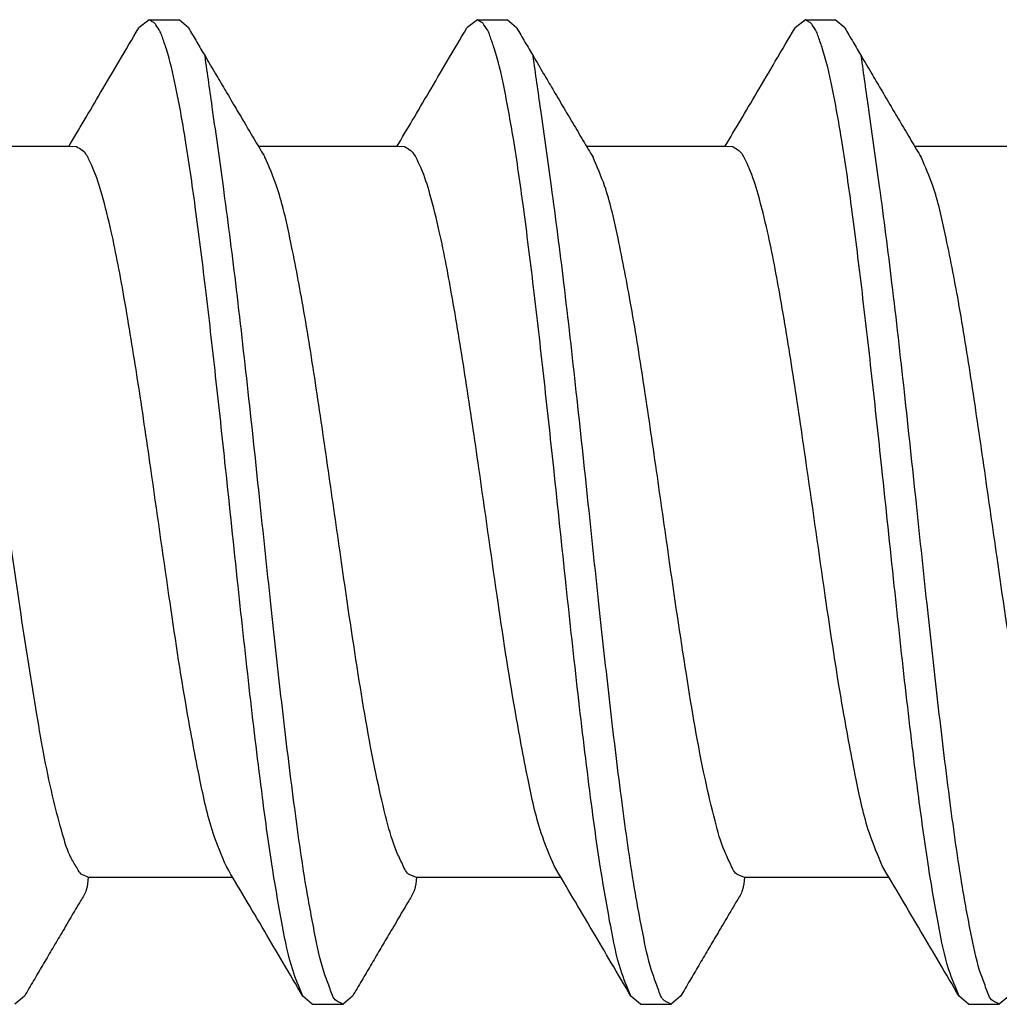
# Model space of a CAD drawing. Units: inches. Extents: x 1 to 834, y -3 to 581.
# Drawn here: x 205 to 207, y 446 to 448 of the extents above; entities that cross this region are included whole.
import ezdxf

# ---------------------------------------------------------------- set-up
doc = ezdxf.new("R2010")
doc.units = ezdxf.units.IN

# ---------------------------------------------------------------- blocks, each defined once
blk = doc.blocks.new('50716-3-0700_1_1', base_point=(397.436, 891.1862))
at = {"color": 1, "linetype": 'Continuous'}
for p, q in [((411.1916, 895.1966), (411.1488, 895.1635)), ((411.1916, 895.1966), (411.3127, 895.1966)), ((411.3512, 895.1637), (411.3127, 895.1966)), ((412.5284, 895.1966), (412.4856, 895.1635)), ((412.5284, 895.1966), (412.6496, 895.1966)), ((412.6881, 895.1637), (412.6496, 895.1966)), ((413.8653, 895.1966), (413.8224, 895.1635)), ((413.8653, 895.1966), (413.9864, 895.1966)), ((414.0249, 895.1637), (413.9864, 895.1966)), ((410.8632, 894.6795), (410.3028, 894.6795)), ((410.8952, 894.6789), (410.8632, 894.6795)), ((412.2, 894.6795), (411.6369, 894.6795)), ((412.232, 894.6789), (412.2, 894.6795)), ((413.5368, 894.6795), (412.9737, 894.6795)), ((413.5688, 894.6789), (413.5368, 894.6795)), ((414.8736, 894.6795), (414.3105, 894.6795)), ((411.5316, 891.7032), (410.9429, 891.7032)), ((412.8684, 891.7032), (412.2797, 891.7032)), ((414.2052, 891.7032), (413.6165, 891.7032)), ((410.6828, 891.219), (410.6443, 891.1862)), ((411.8558, 891.1862), (411.8172, 891.2192)), ((412.0196, 891.219), (411.9812, 891.1862)), ((413.1926, 891.1862), (413.154, 891.2192)), ((413.3565, 891.219), (413.318, 891.1862)), ((414.5295, 891.1862), (414.4908, 891.2192)), ((414.6933, 891.219), (414.6548, 891.1862)), ((411.8558, 891.1862), (411.9812, 891.1862)), ((413.1926, 891.1862), (413.318, 891.1862)), ((414.5295, 891.1862), (414.6548, 891.1862))]:
    blk.add_line(p, q, dxfattribs=at)
for points, knots in [([(411.8172, 891.2192), (411.8024, 891.2549), (411.7645, 891.3466), (411.7303, 891.5235), (411.6892, 891.7572), (411.6463, 892.0729), (411.6002, 892.4563), (411.5518, 892.9041), (411.5065, 893.336), (411.4628, 893.7411), (411.4223, 894.0956), (411.382, 894.4179), (411.343, 894.6922), (411.3043, 894.9063), (411.2731, 895.0456), (411.2473, 895.1172), (411.2359, 895.1518), (411.2229, 895.1674), (411.2143, 895.1832), (411.2032, 895.1879), (411.1955, 895.1937), (411.1916, 895.1966)], [0, 0, 0, 0, 0.115661, 0.297311, 0.537716, 0.828509, 1.252581, 1.696332, 2.179624, 2.555454, 2.918603, 3.249897, 3.530228, 3.749137, 3.903374, 3.956655, 3.977966, 4.011885, 4.01673, 4.031314, 4.045897, 4.045897, 4.045897, 4.045897]), ([(413.154, 891.2192), (413.1392, 891.2549), (413.1013, 891.3466), (413.0672, 891.5235), (413.0261, 891.7572), (412.9831, 892.0729), (412.937, 892.4563), (412.8886, 892.9041), (412.8433, 893.336), (412.7996, 893.7411), (412.7591, 894.0956), (412.7188, 894.4179), (412.6798, 894.6922), (412.6411, 894.9063), (412.6099, 895.0456), (412.5841, 895.1172), (412.5727, 895.1518), (412.5597, 895.1674), (412.5511, 895.1832), (412.54, 895.1879), (412.5323, 895.1937), (412.5284, 895.1966)], [0, 0, 0, 0, 0.115661, 0.297311, 0.537716, 0.828509, 1.252581, 1.696332, 2.179624, 2.555454, 2.918603, 3.249897, 3.530228, 3.749137, 3.903374, 3.956655, 3.977966, 4.011885, 4.01673, 4.031314, 4.045897, 4.045897, 4.045897, 4.045897]), ([(414.4908, 891.2192), (414.4761, 891.2549), (414.4381, 891.3466), (414.404, 891.5235), (414.3629, 891.7572), (414.32, 892.0729), (414.2738, 892.4563), (414.2254, 892.9041), (414.1802, 893.336), (414.1364, 893.7411), (414.0959, 894.0956), (414.0556, 894.4179), (414.0167, 894.6922), (413.9779, 894.9063), (413.9467, 895.0456), (413.9209, 895.1172), (413.9095, 895.1518), (413.8966, 895.1674), (413.888, 895.1832), (413.8768, 895.1879), (413.8691, 895.1937), (413.8653, 895.1966)], [0, 0, 0, 0, 0.115661, 0.297311, 0.537716, 0.828509, 1.252581, 1.696332, 2.179624, 2.555454, 2.918603, 3.249897, 3.530228, 3.749137, 3.903374, 3.956655, 3.977966, 4.011885, 4.01673, 4.031314, 4.045897, 4.045897, 4.045897, 4.045897]), ([(410.8632, 894.6795), (410.8843, 894.715), (410.9277, 894.7883), (410.9962, 894.9041), (411.0703, 895.03), (411.1221, 895.118), (411.1488, 895.1635)], [0, 0, 0, 0, 0.1237839, 0.2555611, 0.4036513, 0.5620035, 0.5620035, 0.5620035, 0.5620035]), ([(411.3512, 895.1637), (411.3626, 895.1443), (411.3851, 895.106), (411.4076, 895.0677), (411.4187, 895.0489)], [0, 0, 0, 0, 0.0675247, 0.1331755, 0.1331755, 0.1331755, 0.1331755]), ([(412.2, 894.6795), (412.2211, 894.715), (412.2645, 894.7883), (412.333, 894.9041), (412.4071, 895.03), (412.4589, 895.118), (412.4856, 895.1635)], [0, 0, 0, 0, 0.1237839, 0.2555611, 0.4036513, 0.5620035, 0.5620035, 0.5620035, 0.5620035]), ([(412.6881, 895.1637), (412.6994, 895.1443), (412.7219, 895.106), (412.7444, 895.0677), (412.7555, 895.0489)], [0, 0, 0, 0, 0.0675271, 0.1331735, 0.1331735, 0.1331735, 0.1331735]), ([(413.5368, 894.6795), (413.5579, 894.715), (413.6013, 894.7883), (413.6698, 894.9041), (413.7439, 895.03), (413.7957, 895.118), (413.8224, 895.1635)], [0, 0, 0, 0, 0.1237839, 0.2555611, 0.4036513, 0.5620035, 0.5620035, 0.5620035, 0.5620035]), ([(414.0249, 895.1637), (414.0363, 895.1443), (414.0587, 895.106), (414.0812, 895.0677), (414.0923, 895.0489)], [0, 0, 0, 0, 0.0675271, 0.1331735, 0.1331735, 0.1331735, 0.1331735]), ([(411.4187, 895.0489), (411.4329, 895.0248), (411.4594, 894.9797), (411.4859, 894.9347), (411.4983, 894.9138)], [0, 0, 0, 0, 0.0839997, 0.1567836, 0.1567836, 0.1567836, 0.1567836]), ([(411.9812, 891.1862), (411.9768, 891.1886), (411.968, 891.1935), (411.9412, 891.2054), (411.9282, 891.2527), (411.8944, 891.3341), (411.8648, 891.4759), (411.8214, 891.7081), (411.7783, 892.0206), (411.7327, 892.3961), (411.6881, 892.8023), (411.6428, 893.2319), (411.5955, 893.6766), (411.5469, 894.1079), (411.4979, 894.491), (411.454, 894.7988), (411.429, 894.9759), (411.4187, 895.0489)], [0, 0, 0, 0, 0.015159, 0.030318, 0.085666, 0.146094, 0.302514, 0.512818, 0.858403, 1.246857, 1.648229, 2.083974, 2.543047, 2.989766, 3.386098, 3.701482, 3.922608, 3.922608, 3.922608, 3.922608]), ([(412.7555, 895.0489), (412.7697, 895.0248), (412.7962, 894.9797), (412.8228, 894.9347), (412.8351, 894.9138)], [0, 0, 0, 0, 0.0840016, 0.1567857, 0.1567857, 0.1567857, 0.1567857]), ([(413.318, 891.1862), (413.3136, 891.1886), (413.3048, 891.1935), (413.2781, 891.2054), (413.265, 891.2527), (413.2312, 891.3341), (413.2016, 891.4759), (413.1583, 891.7081), (413.1151, 892.0206), (413.0695, 892.3961), (413.0249, 892.8023), (412.9796, 893.2319), (412.9323, 893.6766), (412.8838, 894.1079), (412.8348, 894.491), (412.7908, 894.7988), (412.7658, 894.9759), (412.7555, 895.0489)], [0, 0, 0, 0, 0.015159, 0.030318, 0.085666, 0.146094, 0.302515, 0.512819, 0.858404, 1.246859, 1.648231, 2.083977, 2.54305, 2.989769, 3.386101, 3.701484, 3.922609, 3.922609, 3.922609, 3.922609]), ([(414.0923, 895.0489), (414.1065, 895.0248), (414.133, 894.9797), (414.1596, 894.9347), (414.1719, 894.9138)], [0, 0, 0, 0, 0.0840069, 0.1567857, 0.1567857, 0.1567857, 0.1567857]), ([(414.6548, 891.1862), (414.6504, 891.1886), (414.6416, 891.1935), (414.6149, 891.2054), (414.6018, 891.2527), (414.568, 891.3341), (414.5384, 891.4759), (414.4951, 891.7081), (414.4519, 892.0206), (414.4063, 892.3961), (414.3617, 892.8023), (414.3164, 893.2319), (414.2691, 893.6766), (414.2206, 894.1079), (414.1716, 894.491), (414.1276, 894.7988), (414.1026, 894.9759), (414.0923, 895.0489)], [0, 0, 0, 0, 0.015159, 0.030318, 0.085666, 0.146094, 0.302515, 0.512819, 0.858404, 1.246859, 1.648231, 2.083977, 2.54305, 2.989769, 3.386101, 3.701484, 3.922609, 3.922609, 3.922609, 3.922609]), ([(411.4983, 894.9138), (411.5122, 894.8902), (411.5396, 894.8438), (411.581, 894.7738), (411.6219, 894.7048), (411.6494, 894.6585), (411.6628, 894.636)], [0, 0, 0, 0, 0.0822862, 0.1614441, 0.244194, 0.3228857, 0.3228857, 0.3228857, 0.3228857]), ([(412.8351, 894.9138), (412.849, 894.8902), (412.8764, 894.8438), (412.9178, 894.7738), (412.9587, 894.7048), (412.9862, 894.6585), (412.9996, 894.636)], [0, 0, 0, 0, 0.0822862, 0.1614441, 0.244194, 0.3228857, 0.3228857, 0.3228857, 0.3228857]), ([(414.1719, 894.9138), (414.1858, 894.8902), (414.2132, 894.8438), (414.2546, 894.7738), (414.2955, 894.7048), (414.323, 894.6585), (414.3364, 894.636)], [0, 0, 0, 0, 0.0822862, 0.1614441, 0.244194, 0.3228857, 0.3228857, 0.3228857, 0.3228857]), ([(411.5056, 891.747), (411.4865, 891.7922), (411.4381, 891.9067), (411.393, 892.1225), (411.3318, 892.4447), (411.2688, 892.868), (411.2056, 893.3171), (411.1464, 893.7207), (411.0943, 894.0425), (411.0472, 894.2954), (411.0037, 894.4716), (410.9735, 894.5695), (410.9457, 894.6266), (410.9333, 894.6548), (410.9115, 894.6682), (410.9028, 894.6739), (410.8952, 894.6789)], [0, 0, 0, 0, 0.147095, 0.372245, 0.658313, 1.132096, 1.655272, 2.019265, 2.355668, 2.633753, 2.789676, 2.901499, 2.937868, 2.983146, 2.987052, 3.014395, 3.014395, 3.014395, 3.014395]), ([(412.8424, 891.747), (412.8233, 891.7922), (412.7749, 891.9067), (412.7299, 892.1225), (412.6687, 892.4447), (412.6056, 892.868), (412.5424, 893.3171), (412.4832, 893.7207), (412.4311, 894.0425), (412.384, 894.2954), (412.3405, 894.4716), (412.3103, 894.5695), (412.2825, 894.6266), (412.2701, 894.6548), (412.2483, 894.6682), (412.2396, 894.6739), (412.232, 894.6789)], [0, 0, 0, 0, 0.147095, 0.372245, 0.658313, 1.132096, 1.655272, 2.019265, 2.355668, 2.633753, 2.789676, 2.901499, 2.937868, 2.983146, 2.987052, 3.014395, 3.014395, 3.014395, 3.014395]), ([(414.1792, 891.747), (414.1601, 891.7922), (414.1117, 891.9067), (414.0667, 892.1225), (414.0055, 892.4447), (413.9425, 892.868), (413.8792, 893.3171), (413.82, 893.7207), (413.7679, 894.0425), (413.7208, 894.2954), (413.6773, 894.4716), (413.6471, 894.5695), (413.6193, 894.6266), (413.6069, 894.6548), (413.5852, 894.6682), (413.5764, 894.6739), (413.5688, 894.6789)], [0, 0, 0, 0, 0.147095, 0.372245, 0.658313, 1.132096, 1.655272, 2.019265, 2.355668, 2.633753, 2.789676, 2.901499, 2.937868, 2.983146, 2.987052, 3.014395, 3.014395, 3.014395, 3.014395]), ([(412.2797, 891.7032), (412.2754, 891.7049), (412.2669, 891.7083), (412.2403, 891.7159), (412.2226, 891.7594), (412.1875, 891.829), (412.1552, 891.9471), (412.0992, 892.1859), (412.0389, 892.5457), (411.9775, 892.9655), (411.9215, 893.3614), (411.8705, 893.7088), (411.8198, 894.0312), (411.7671, 894.2985), (411.7233, 894.4972), (411.6795, 894.5975), (411.6628, 894.636)], [0, 0, 0, 0, 0.013838, 0.027676, 0.080798, 0.138146, 0.269281, 0.441122, 0.877814, 1.360329, 1.714997, 2.077257, 2.413734, 2.693631, 2.895732, 3.021302, 3.021302, 3.021302, 3.021302]), ([(413.6165, 891.7032), (413.6122, 891.7049), (413.6037, 891.7083), (413.5771, 891.7159), (413.5595, 891.7594), (413.5243, 891.829), (413.4921, 891.9471), (413.436, 892.1859), (413.3757, 892.5457), (413.3143, 892.9655), (413.2583, 893.3614), (413.2073, 893.7088), (413.1566, 894.0312), (413.1039, 894.2985), (413.0601, 894.4972), (413.0163, 894.5975), (412.9996, 894.636)], [0, 0, 0, 0, 0.013838, 0.027676, 0.080798, 0.138146, 0.269281, 0.441122, 0.877814, 1.360329, 1.714997, 2.077257, 2.413734, 2.693631, 2.895732, 3.021302, 3.021302, 3.021302, 3.021302]), ([(414.9533, 891.7032), (414.949, 891.7049), (414.9405, 891.7083), (414.914, 891.7159), (414.8963, 891.7594), (414.8611, 891.829), (414.8289, 891.9471), (414.7728, 892.1859), (414.7126, 892.5457), (414.6511, 892.9655), (414.5951, 893.3614), (414.5441, 893.7088), (414.4935, 894.0312), (414.4407, 894.2985), (414.3969, 894.4972), (414.3532, 894.5975), (414.3364, 894.636)], [0, 0, 0, 0, 0.013838, 0.027676, 0.080798, 0.138146, 0.269281, 0.441122, 0.877814, 1.360329, 1.714997, 2.077257, 2.413734, 2.693631, 2.895732, 3.021302, 3.021302, 3.021302, 3.021302]), ([(410.9429, 891.7032), (410.9417, 891.7038), (410.9322, 891.7084), (410.9122, 891.7134), (410.895, 891.7457), (410.8626, 891.7954), (410.8345, 891.8908), (410.7827, 892.084), (410.7292, 892.3838), (410.6664, 892.7844), (410.6041, 893.2252), (410.5463, 893.6292), (410.4916, 893.9716), (410.4474, 894.2242), (410.4116, 894.3758), (410.3959, 894.4427)], [0, 0, 0, 0, 0.003969, 0.031749, 0.057557, 0.108342, 0.212284, 0.350756, 0.710954, 1.123076, 1.568223, 2.046043, 2.347417, 2.608748, 2.814807, 2.814807, 2.814807, 2.814807]), ([(411.8172, 891.2192), (411.7905, 891.2647), (411.7387, 891.3528), (411.6599, 891.4865), (411.5829, 891.6169), (411.5307, 891.7047), (411.5056, 891.747)], [0, 0, 0, 0, 0.1583522, 0.3064423, 0.4654955, 0.6128769, 0.6128769, 0.6128769, 0.6128769]), ([(413.154, 891.2192), (413.1273, 891.2647), (413.0755, 891.3528), (412.9968, 891.4865), (412.9197, 891.6169), (412.8675, 891.7047), (412.8424, 891.747)], [0, 0, 0, 0, 0.1583522, 0.3064423, 0.4654955, 0.6128769, 0.6128769, 0.6128769, 0.6128769]), ([(414.4908, 891.2192), (414.4641, 891.2647), (414.4124, 891.3528), (414.3336, 891.4865), (414.2565, 891.6169), (414.2043, 891.7047), (414.1792, 891.747)], [0, 0, 0, 0, 0.1583522, 0.3064423, 0.4654955, 0.6128769, 0.6128769, 0.6128769, 0.6128769]), ([(410.9429, 891.7032), (410.9416, 891.6857), (410.939, 891.6514), (410.9063, 891.5994), (410.8713, 891.5389), (410.8439, 891.4926), (410.8299, 891.469)], [0, 0, 0, 0, 0.0519554, 0.1014906, 0.1806485, 0.2629347, 0.2629347, 0.2629347, 0.2629347]), ([(412.2797, 891.7032), (412.2784, 891.6857), (412.2758, 891.6514), (412.2431, 891.5994), (412.2082, 891.5389), (412.1807, 891.4926), (412.1667, 891.469)], [0, 0, 0, 0, 0.0519554, 0.1014906, 0.1806485, 0.2629347, 0.2629347, 0.2629347, 0.2629347]), ([(413.6165, 891.7032), (413.6152, 891.6857), (413.6127, 891.6514), (413.58, 891.5994), (413.545, 891.5389), (413.5175, 891.4926), (413.5035, 891.469)], [0, 0, 0, 0, 0.0519554, 0.1014906, 0.1806485, 0.2629347, 0.2629347, 0.2629347, 0.2629347]), ([(410.8299, 891.469), (410.8178, 891.4485), (410.7932, 891.4069), (410.7567, 891.3447), (410.7197, 891.2819), (410.6953, 891.2402), (410.6828, 891.219)], [0, 0, 0, 0, 0.071303, 0.1449792, 0.2163513, 0.2899591, 0.2899591, 0.2899591, 0.2899591]), ([(412.1667, 891.469), (412.1546, 891.4485), (412.1301, 891.4069), (412.0935, 891.3447), (412.0565, 891.2819), (412.0321, 891.2402), (412.0196, 891.219)], [0, 0, 0, 0, 0.0713082, 0.1449792, 0.2163554, 0.2899591, 0.2899591, 0.2899591, 0.2899591]), ([(413.5035, 891.469), (413.4914, 891.4485), (413.4669, 891.4069), (413.4303, 891.3447), (413.3933, 891.2819), (413.3689, 891.2402), (413.3565, 891.219)], [0, 0, 0, 0, 0.0713083, 0.1449792, 0.2163553, 0.2899591, 0.2899591, 0.2899591, 0.2899591])]:
    blk.add_open_spline(points, degree=3, knots=knots, dxfattribs=at)
blk = doc.blocks.new('50716-3-0700_1__47', base_point=(393.8433, 889.2227))
at = {"color": 1, "linetype": 'Continuous'}
for p, q in [((411.1916, 895.1966), (411.1488, 895.1635)), ((411.1916, 895.1966), (411.3127, 895.1966)), ((411.3512, 895.1637), (411.3127, 895.1966)), ((412.5284, 895.1966), (412.4856, 895.1635)), ((412.5284, 895.1966), (412.6496, 895.1966)), ((412.6881, 895.1637), (412.6496, 895.1966)), ((413.8653, 895.1966), (413.8224, 895.1635)), ((413.8653, 895.1966), (413.9864, 895.1966)), ((414.0249, 895.1637), (413.9864, 895.1966)), ((410.8632, 894.6795), (410.3028, 894.6795)), ((410.8952, 894.6789), (410.8632, 894.6795)), ((412.2, 894.6795), (411.6369, 894.6795)), ((412.232, 894.6789), (412.2, 894.6795)), ((413.5368, 894.6795), (412.9737, 894.6795)), ((413.5688, 894.6789), (413.5368, 894.6795)), ((414.8736, 894.6795), (414.3105, 894.6795)), ((411.5316, 891.7032), (410.9429, 891.7032)), ((412.8684, 891.7032), (412.2797, 891.7032)), ((414.2052, 891.7032), (413.6165, 891.7032)), ((410.6828, 891.219), (410.6443, 891.1862)), ((411.8558, 891.1862), (411.8172, 891.2192)), ((412.0196, 891.219), (411.9812, 891.1862)), ((413.1926, 891.1862), (413.154, 891.2192)), ((413.3565, 891.219), (413.318, 891.1862)), ((414.5295, 891.1862), (414.4908, 891.2192)), ((414.6933, 891.219), (414.6548, 891.1862)), ((411.8558, 891.1862), (411.9812, 891.1862)), ((413.1926, 891.1862), (413.318, 891.1862)), ((414.5295, 891.1862), (414.6548, 891.1862))]:
    blk.add_line(p, q, dxfattribs=at)
for points, knots in [([(411.8172, 891.2192), (411.8024, 891.2549), (411.7645, 891.3466), (411.7303, 891.5235), (411.6892, 891.7572), (411.6463, 892.0729), (411.6002, 892.4563), (411.5518, 892.9041), (411.5065, 893.336), (411.4628, 893.7411), (411.4223, 894.0956), (411.382, 894.4179), (411.343, 894.6922), (411.3043, 894.9063), (411.2731, 895.0456), (411.2473, 895.1172), (411.2359, 895.1518), (411.2229, 895.1674), (411.2143, 895.1832), (411.2032, 895.1879), (411.1955, 895.1937), (411.1916, 895.1966)], [0, 0, 0, 0, 0.115661, 0.297311, 0.537716, 0.828509, 1.252581, 1.696332, 2.179624, 2.555454, 2.918603, 3.249897, 3.530228, 3.749137, 3.903374, 3.956655, 3.977966, 4.011885, 4.01673, 4.031314, 4.045897, 4.045897, 4.045897, 4.045897]), ([(413.154, 891.2192), (413.1392, 891.2549), (413.1013, 891.3466), (413.0672, 891.5235), (413.0261, 891.7572), (412.9831, 892.0729), (412.937, 892.4563), (412.8886, 892.9041), (412.8433, 893.336), (412.7996, 893.7411), (412.7591, 894.0956), (412.7188, 894.4179), (412.6798, 894.6922), (412.6411, 894.9063), (412.6099, 895.0456), (412.5841, 895.1172), (412.5727, 895.1518), (412.5597, 895.1674), (412.5511, 895.1832), (412.54, 895.1879), (412.5323, 895.1937), (412.5284, 895.1966)], [0, 0, 0, 0, 0.115661, 0.297311, 0.537716, 0.828509, 1.252581, 1.696332, 2.179624, 2.555454, 2.918603, 3.249897, 3.530228, 3.749137, 3.903374, 3.956655, 3.977966, 4.011885, 4.01673, 4.031314, 4.045897, 4.045897, 4.045897, 4.045897]), ([(414.4908, 891.2192), (414.4761, 891.2549), (414.4381, 891.3466), (414.404, 891.5235), (414.3629, 891.7572), (414.32, 892.0729), (414.2738, 892.4563), (414.2254, 892.9041), (414.1802, 893.336), (414.1364, 893.7411), (414.0959, 894.0956), (414.0556, 894.4179), (414.0167, 894.6922), (413.9779, 894.9063), (413.9467, 895.0456), (413.9209, 895.1172), (413.9095, 895.1518), (413.8966, 895.1674), (413.888, 895.1832), (413.8768, 895.1879), (413.8691, 895.1937), (413.8653, 895.1966)], [0, 0, 0, 0, 0.115661, 0.297311, 0.537716, 0.828509, 1.252581, 1.696332, 2.179624, 2.555454, 2.918603, 3.249897, 3.530228, 3.749137, 3.903374, 3.956655, 3.977966, 4.011885, 4.01673, 4.031314, 4.045897, 4.045897, 4.045897, 4.045897]), ([(410.8632, 894.6795), (410.8843, 894.715), (410.9277, 894.7883), (410.9962, 894.9041), (411.0703, 895.03), (411.1221, 895.118), (411.1488, 895.1635)], [0, 0, 0, 0, 0.1237839, 0.2555611, 0.4036513, 0.5620035, 0.5620035, 0.5620035, 0.5620035]), ([(411.3512, 895.1637), (411.3626, 895.1443), (411.3851, 895.106), (411.4076, 895.0677), (411.4187, 895.0489)], [0, 0, 0, 0, 0.0675247, 0.1331755, 0.1331755, 0.1331755, 0.1331755]), ([(412.2, 894.6795), (412.2211, 894.715), (412.2645, 894.7883), (412.333, 894.9041), (412.4071, 895.03), (412.4589, 895.118), (412.4856, 895.1635)], [0, 0, 0, 0, 0.1237839, 0.2555611, 0.4036513, 0.5620035, 0.5620035, 0.5620035, 0.5620035]), ([(412.6881, 895.1637), (412.6994, 895.1443), (412.7219, 895.106), (412.7444, 895.0677), (412.7555, 895.0489)], [0, 0, 0, 0, 0.0675271, 0.1331735, 0.1331735, 0.1331735, 0.1331735]), ([(413.5368, 894.6795), (413.5579, 894.715), (413.6013, 894.7883), (413.6698, 894.9041), (413.7439, 895.03), (413.7957, 895.118), (413.8224, 895.1635)], [0, 0, 0, 0, 0.1237839, 0.2555611, 0.4036513, 0.5620035, 0.5620035, 0.5620035, 0.5620035]), ([(414.0249, 895.1637), (414.0363, 895.1443), (414.0587, 895.106), (414.0812, 895.0677), (414.0923, 895.0489)], [0, 0, 0, 0, 0.0675271, 0.1331735, 0.1331735, 0.1331735, 0.1331735]), ([(411.4187, 895.0489), (411.4329, 895.0248), (411.4594, 894.9797), (411.4859, 894.9347), (411.4983, 894.9138)], [0, 0, 0, 0, 0.0839997, 0.1567836, 0.1567836, 0.1567836, 0.1567836]), ([(411.9812, 891.1862), (411.9768, 891.1886), (411.968, 891.1935), (411.9412, 891.2054), (411.9282, 891.2527), (411.8944, 891.3341), (411.8648, 891.4759), (411.8214, 891.7081), (411.7783, 892.0206), (411.7327, 892.3961), (411.6881, 892.8023), (411.6428, 893.2319), (411.5955, 893.6766), (411.5469, 894.1079), (411.4979, 894.491), (411.454, 894.7988), (411.429, 894.9759), (411.4187, 895.0489)], [0, 0, 0, 0, 0.015159, 0.030318, 0.085666, 0.146094, 0.302514, 0.512818, 0.858403, 1.246857, 1.648229, 2.083974, 2.543047, 2.989766, 3.386098, 3.701482, 3.922608, 3.922608, 3.922608, 3.922608]), ([(412.7555, 895.0489), (412.7697, 895.0248), (412.7962, 894.9797), (412.8228, 894.9347), (412.8351, 894.9138)], [0, 0, 0, 0, 0.0840016, 0.1567857, 0.1567857, 0.1567857, 0.1567857]), ([(413.318, 891.1862), (413.3136, 891.1886), (413.3048, 891.1935), (413.2781, 891.2054), (413.265, 891.2527), (413.2312, 891.3341), (413.2016, 891.4759), (413.1583, 891.7081), (413.1151, 892.0206), (413.0695, 892.3961), (413.0249, 892.8023), (412.9796, 893.2319), (412.9323, 893.6766), (412.8838, 894.1079), (412.8348, 894.491), (412.7908, 894.7988), (412.7658, 894.9759), (412.7555, 895.0489)], [0, 0, 0, 0, 0.015159, 0.030318, 0.085666, 0.146094, 0.302515, 0.512819, 0.858404, 1.246859, 1.648231, 2.083977, 2.54305, 2.989769, 3.386101, 3.701484, 3.922609, 3.922609, 3.922609, 3.922609]), ([(414.0923, 895.0489), (414.1065, 895.0248), (414.133, 894.9797), (414.1596, 894.9347), (414.1719, 894.9138)], [0, 0, 0, 0, 0.0840069, 0.1567857, 0.1567857, 0.1567857, 0.1567857]), ([(414.6548, 891.1862), (414.6504, 891.1886), (414.6416, 891.1935), (414.6149, 891.2054), (414.6018, 891.2527), (414.568, 891.3341), (414.5384, 891.4759), (414.4951, 891.7081), (414.4519, 892.0206), (414.4063, 892.3961), (414.3617, 892.8023), (414.3164, 893.2319), (414.2691, 893.6766), (414.2206, 894.1079), (414.1716, 894.491), (414.1276, 894.7988), (414.1026, 894.9759), (414.0923, 895.0489)], [0, 0, 0, 0, 0.015159, 0.030318, 0.085666, 0.146094, 0.302515, 0.512819, 0.858404, 1.246859, 1.648231, 2.083977, 2.54305, 2.989769, 3.386101, 3.701484, 3.922609, 3.922609, 3.922609, 3.922609]), ([(411.4983, 894.9138), (411.5122, 894.8902), (411.5396, 894.8438), (411.581, 894.7738), (411.6219, 894.7048), (411.6494, 894.6585), (411.6628, 894.636)], [0, 0, 0, 0, 0.0822862, 0.1614441, 0.244194, 0.3228857, 0.3228857, 0.3228857, 0.3228857]), ([(412.8351, 894.9138), (412.849, 894.8902), (412.8764, 894.8438), (412.9178, 894.7738), (412.9587, 894.7048), (412.9862, 894.6585), (412.9996, 894.636)], [0, 0, 0, 0, 0.0822862, 0.1614441, 0.244194, 0.3228857, 0.3228857, 0.3228857, 0.3228857]), ([(414.1719, 894.9138), (414.1858, 894.8902), (414.2132, 894.8438), (414.2546, 894.7738), (414.2955, 894.7048), (414.323, 894.6585), (414.3364, 894.636)], [0, 0, 0, 0, 0.0822862, 0.1614441, 0.244194, 0.3228857, 0.3228857, 0.3228857, 0.3228857]), ([(411.5056, 891.747), (411.4865, 891.7922), (411.4381, 891.9067), (411.393, 892.1225), (411.3318, 892.4447), (411.2688, 892.868), (411.2056, 893.3171), (411.1464, 893.7207), (411.0943, 894.0425), (411.0472, 894.2954), (411.0037, 894.4716), (410.9735, 894.5695), (410.9457, 894.6266), (410.9333, 894.6548), (410.9115, 894.6682), (410.9028, 894.6739), (410.8952, 894.6789)], [0, 0, 0, 0, 0.147095, 0.372245, 0.658313, 1.132096, 1.655272, 2.019265, 2.355668, 2.633753, 2.789676, 2.901499, 2.937868, 2.983146, 2.987052, 3.014395, 3.014395, 3.014395, 3.014395]), ([(412.8424, 891.747), (412.8233, 891.7922), (412.7749, 891.9067), (412.7299, 892.1225), (412.6687, 892.4447), (412.6056, 892.868), (412.5424, 893.3171), (412.4832, 893.7207), (412.4311, 894.0425), (412.384, 894.2954), (412.3405, 894.4716), (412.3103, 894.5695), (412.2825, 894.6266), (412.2701, 894.6548), (412.2483, 894.6682), (412.2396, 894.6739), (412.232, 894.6789)], [0, 0, 0, 0, 0.147095, 0.372245, 0.658313, 1.132096, 1.655272, 2.019265, 2.355668, 2.633753, 2.789676, 2.901499, 2.937868, 2.983146, 2.987052, 3.014395, 3.014395, 3.014395, 3.014395]), ([(414.1792, 891.747), (414.1601, 891.7922), (414.1117, 891.9067), (414.0667, 892.1225), (414.0055, 892.4447), (413.9425, 892.868), (413.8792, 893.3171), (413.82, 893.7207), (413.7679, 894.0425), (413.7208, 894.2954), (413.6773, 894.4716), (413.6471, 894.5695), (413.6193, 894.6266), (413.6069, 894.6548), (413.5852, 894.6682), (413.5764, 894.6739), (413.5688, 894.6789)], [0, 0, 0, 0, 0.147095, 0.372245, 0.658313, 1.132096, 1.655272, 2.019265, 2.355668, 2.633753, 2.789676, 2.901499, 2.937868, 2.983146, 2.987052, 3.014395, 3.014395, 3.014395, 3.014395]), ([(412.2797, 891.7032), (412.2754, 891.7049), (412.2669, 891.7083), (412.2403, 891.7159), (412.2226, 891.7594), (412.1875, 891.829), (412.1552, 891.9471), (412.0992, 892.1859), (412.0389, 892.5457), (411.9775, 892.9655), (411.9215, 893.3614), (411.8705, 893.7088), (411.8198, 894.0312), (411.7671, 894.2985), (411.7233, 894.4972), (411.6795, 894.5975), (411.6628, 894.636)], [0, 0, 0, 0, 0.013838, 0.027676, 0.080798, 0.138146, 0.269281, 0.441122, 0.877814, 1.360329, 1.714997, 2.077257, 2.413734, 2.693631, 2.895732, 3.021302, 3.021302, 3.021302, 3.021302]), ([(413.6165, 891.7032), (413.6122, 891.7049), (413.6037, 891.7083), (413.5771, 891.7159), (413.5595, 891.7594), (413.5243, 891.829), (413.4921, 891.9471), (413.436, 892.1859), (413.3757, 892.5457), (413.3143, 892.9655), (413.2583, 893.3614), (413.2073, 893.7088), (413.1566, 894.0312), (413.1039, 894.2985), (413.0601, 894.4972), (413.0163, 894.5975), (412.9996, 894.636)], [0, 0, 0, 0, 0.013838, 0.027676, 0.080798, 0.138146, 0.269281, 0.441122, 0.877814, 1.360329, 1.714997, 2.077257, 2.413734, 2.693631, 2.895732, 3.021302, 3.021302, 3.021302, 3.021302]), ([(414.9533, 891.7032), (414.949, 891.7049), (414.9405, 891.7083), (414.914, 891.7159), (414.8963, 891.7594), (414.8611, 891.829), (414.8289, 891.9471), (414.7728, 892.1859), (414.7126, 892.5457), (414.6511, 892.9655), (414.5951, 893.3614), (414.5441, 893.7088), (414.4935, 894.0312), (414.4407, 894.2985), (414.3969, 894.4972), (414.3532, 894.5975), (414.3364, 894.636)], [0, 0, 0, 0, 0.013838, 0.027676, 0.080798, 0.138146, 0.269281, 0.441122, 0.877814, 1.360329, 1.714997, 2.077257, 2.413734, 2.693631, 2.895732, 3.021302, 3.021302, 3.021302, 3.021302]), ([(410.9429, 891.7032), (410.9417, 891.7038), (410.9322, 891.7084), (410.9122, 891.7134), (410.895, 891.7457), (410.8626, 891.7954), (410.8345, 891.8908), (410.7827, 892.084), (410.7292, 892.3838), (410.6664, 892.7844), (410.6041, 893.2252), (410.5463, 893.6292), (410.4916, 893.9716), (410.4474, 894.2242), (410.4116, 894.3758), (410.3959, 894.4427)], [0, 0, 0, 0, 0.003969, 0.031749, 0.057557, 0.108342, 0.212284, 0.350756, 0.710954, 1.123076, 1.568223, 2.046043, 2.347417, 2.608748, 2.814807, 2.814807, 2.814807, 2.814807]), ([(411.8172, 891.2192), (411.7905, 891.2647), (411.7387, 891.3528), (411.6599, 891.4865), (411.5829, 891.6169), (411.5307, 891.7047), (411.5056, 891.747)], [0, 0, 0, 0, 0.1583522, 0.3064423, 0.4654955, 0.6128769, 0.6128769, 0.6128769, 0.6128769]), ([(413.154, 891.2192), (413.1273, 891.2647), (413.0755, 891.3528), (412.9968, 891.4865), (412.9197, 891.6169), (412.8675, 891.7047), (412.8424, 891.747)], [0, 0, 0, 0, 0.1583522, 0.3064423, 0.4654955, 0.6128769, 0.6128769, 0.6128769, 0.6128769]), ([(414.4908, 891.2192), (414.4641, 891.2647), (414.4124, 891.3528), (414.3336, 891.4865), (414.2565, 891.6169), (414.2043, 891.7047), (414.1792, 891.747)], [0, 0, 0, 0, 0.1583522, 0.3064423, 0.4654955, 0.6128769, 0.6128769, 0.6128769, 0.6128769]), ([(410.9429, 891.7032), (410.9416, 891.6857), (410.939, 891.6514), (410.9063, 891.5994), (410.8713, 891.5389), (410.8439, 891.4926), (410.8299, 891.469)], [0, 0, 0, 0, 0.0519554, 0.1014906, 0.1806485, 0.2629347, 0.2629347, 0.2629347, 0.2629347]), ([(412.2797, 891.7032), (412.2784, 891.6857), (412.2758, 891.6514), (412.2431, 891.5994), (412.2082, 891.5389), (412.1807, 891.4926), (412.1667, 891.469)], [0, 0, 0, 0, 0.0519554, 0.1014906, 0.1806485, 0.2629347, 0.2629347, 0.2629347, 0.2629347]), ([(413.6165, 891.7032), (413.6152, 891.6857), (413.6127, 891.6514), (413.58, 891.5994), (413.545, 891.5389), (413.5175, 891.4926), (413.5035, 891.469)], [0, 0, 0, 0, 0.0519554, 0.1014906, 0.1806485, 0.2629347, 0.2629347, 0.2629347, 0.2629347]), ([(410.8299, 891.469), (410.8178, 891.4485), (410.7932, 891.4069), (410.7567, 891.3447), (410.7197, 891.2819), (410.6953, 891.2402), (410.6828, 891.219)], [0, 0, 0, 0, 0.071303, 0.1449792, 0.2163513, 0.2899591, 0.2899591, 0.2899591, 0.2899591]), ([(412.1667, 891.469), (412.1546, 891.4485), (412.1301, 891.4069), (412.0935, 891.3447), (412.0565, 891.2819), (412.0321, 891.2402), (412.0196, 891.219)], [0, 0, 0, 0, 0.0713082, 0.1449792, 0.2163554, 0.2899591, 0.2899591, 0.2899591, 0.2899591]), ([(413.5035, 891.469), (413.4914, 891.4485), (413.4669, 891.4069), (413.4303, 891.3447), (413.3933, 891.2819), (413.3689, 891.2402), (413.3565, 891.219)], [0, 0, 0, 0, 0.0713083, 0.1449792, 0.2163553, 0.2899591, 0.2899591, 0.2899591, 0.2899591])]:
    blk.add_open_spline(points, degree=3, knots=knots, dxfattribs=at)
blk = doc.blocks.new('70106-ep01-80-10__48', base_point=(393.8433, 878.2914))
for name, p in [('50716-3-0700_1__47', (393.8433, 889.2227)), ('50716-3-0700_1_1', (397.436, 891.1862))]:
    blk.add_blockref(name, p)
blk = doc.blocks.new('70106-ep01-80__49', base_point=(393.8433, 878.2914))
blk.add_blockref('70106-ep01-80-10__48', (393.8433, 878.2914))
blk = doc.blocks.new('70106-ep01__77', base_point=(393.8433, 869.9304))
blk.add_blockref('70106-ep01-80__49', (393.8433, 878.2914))
blk = doc.blocks.new('PartialB_of_FrontB', base_point=(448, 958))
blk.add_blockref('70106-ep01__77', (393.8433, 869.9304))

msp = doc.modelspace()

# ---------------------------------------------------------------- block references
at = {"xscale": 0.5, "yscale": 0.5, "zscale": 0.5}
msp.add_blockref('PartialB_of_FrontB', (224, 479), dxfattribs=at)

doc.saveas('drawing.dxf')
